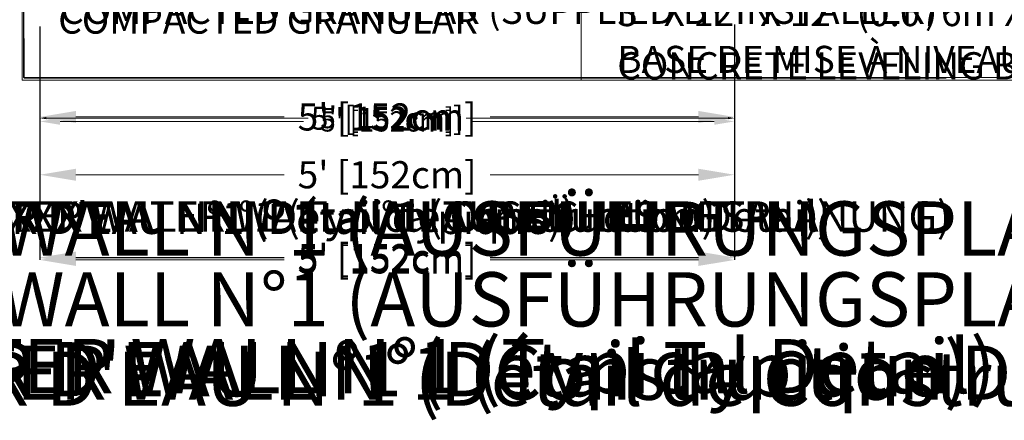
# Model space of a CAD drawing. Units: inches. Extents: x -3639 to 4174, y -80 to 71.
# Drawn here: x -29 to 56, y -80 to -45 of the extents above; entities that cross this region are included whole.
import ezdxf
from ezdxf import colors
from ezdxf.entities.mleader import LeaderData, LeaderLine
from ezdxf.math import Vec2, Vec3

# ---------------------------------------------------------------- set-up
doc = ezdxf.new("R2010")
doc.units = ezdxf.units.IN
doc.header["$MEASUREMENT"] = 0
doc.header["$PDMODE"] = 34
doc.header["$PDSIZE"] = -1
for name, color, linetype in [('ENG PRODUCT CONST', 3, 'Continuous'), ('ENG PRODUCT CONST @ 14', 3, 'Continuous'), ('ENG PRODUCT TYP', 5, 'Continuous'), ('ENG PRODUCT TYP @ 14', 5, 'Continuous'), ('ENG PROJECT CONST', 141, 'Continuous'), ('ENG PROJECT CONST @ 50', 141, 'Continuous'), ('ENG PROJECT TYP', 31, 'Continuous'), ('ENG PROJECT TYP @ 50', 31, 'Continuous'), ('FR PRODUCT CONST', 1, 'Continuous'), ('FR PRODUCT CONST @ 14', 1, 'Continuous'), ('FR PRODUCT TYP', 6, 'Continuous'), ('FR PRODUCT TYP @ 14', 6, 'Continuous'), ('FR PROJECT CONST', 161, 'Continuous'), ('FR PROJECT CONST @ 50', 161, 'Continuous'), ('FR PROJECT TYP', 11, 'Continuous'), ('FR PROJECT TYP @ 50', 11, 'Continuous'), ('GER PRODUCT CONST', 193, 'Continuous'), ('GER PRODUCT CONST @ 14', 193, 'Continuous'), ('GER PRODUCT TYP', 94, 'Continuous'), ('GER PRODUCT TYP @ 14', 94, 'Continuous')]:
    doc.layers.add(name, color=color, linetype=linetype)
for name, color, linetype, plot in [('GER PROJECT CONST', 201, 'Continuous', False), ('GER PROJECT CONST @ 16', 201, 'Continuous', False), ('GER PROJECT CONST @ 50', 201, 'Continuous', False), ('GER PROJECT TYP', 53, 'Continuous', False), ('GER PROJECT TYP @ 16', 53, 'Continuous', False), ('GER PROJECT TYP @ 50', 53, 'Continuous', False)]:
    doc.layers.add(name, color=color, linetype=linetype, plot=plot)
doc.styles.add('Vortex annotative', font='ARIAL.TTF')
doc.styles.add('Vortex Title annotative', font='ARIALBD.TTF')
doc.dimstyles.new('Vortex PRODUCT', dxfattribs={"dimtxt": 0.125, "dimasz": 0.125, "dimexe": 0, "dimexo": 0, "dimgap": 0.125, "dimtad": 0, "dimtih": 1, "dimtoh": 1, "dimdec": 0, "dimzin": 12, "dimdsep": 46, "dimlunit": 4, "dimtxsty": 'Vortex annotative', "dimcen": 0, "dimadec": 0, "dimazin": 0, "dimtfac": 1, "dimtdec": 0, "dimtofl": 0, "dimtmove": 0, "dimatfit": 3, "dimfxl": 0, "dimfrac": 1, "dimtolj": 1, "dimtzin": 12, "dimlwd": 18, "dimarcsym": 0})
doc.dimstyles.new('Vortex PROJECT', dxfattribs={"dimtxt": 0.046875, "dimasz": 0.0625, "dimexe": 0, "dimexo": 0, "dimgap": 0.03125, "dimtad": 0, "dimtih": 1, "dimtoh": 1, "dimdec": 0, "dimzin": 12, "dimdsep": 46, "dimlunit": 4, "dimtxsty": 'Vortex annotative', "dimcen": 0, "dimadec": 0, "dimazin": 0, "dimtfac": 1, "dimtdec": 0, "dimtofl": 0, "dimtmove": 0, "dimatfit": 3, "dimfxl": 0, "dimfrac": 1, "dimtolj": 1, "dimtzin": 12, "dimlwd": 18, "dimarcsym": 0})

# ---------------------------------------------------------------- blocks, each defined once
blk = doc.blocks.new('*D41')
at = {"layer": 'Defpoints', "color": 0}
for p in [(-45.995, -20.072), (-42.897, -20.072), (-14.48, -29.072)]:
    blk.add_point(p, dxfattribs=at)
at = {"layer": 'ENG PRODUCT CONST', "color": 0, "lineweight": 18}
for p, q in [((-45.995, -18.322), (-45.995, -16.572)), ((-45.995, -30.822), (-45.995, -41.437)), ((-45.995, -41.437), (-47.745, -41.437))]:
    blk.add_line(p, q, dxfattribs=at)
at = {"layer": 'ENG PRODUCT CONST', "color": 0, "lineweight": -2}
for p, q in [((-42.897, -20.072), (-45.995, -20.072)), ((-14.48, -29.072), (-45.995, -29.072))]:
    blk.add_line(p, q, dxfattribs=at)
at = {"layer": 'ENG PRODUCT CONST', "color": 0}
for points in [[(-46.286, -18.322), (-45.703, -18.322), (-45.995, -20.072)], [(-46.286, -30.822), (-45.703, -30.822), (-45.995, -29.072)]]:
    blk.add_solid(points, dxfattribs=at)
at = {"layer": 'ENG PRODUCT CONST', "color": 0, "insert": (-54.776, -41.437), "char_height": 1.75, "attachment_point": 5, "style": 'Vortex annotative'}
blk.add_mtext('\\A1;9" [23cm]\\PTOP OF\\PANCHOR\\PSTUD', dxfattribs=at)
blk = doc.blocks.new('_Oblique')
at = {"color": 0, "linetype": 'ByBlock', "lineweight": -2}
blk.add_line((-0.5, -0.5), (0.5, 0.5), dxfattribs=at)
blk = doc.blocks.new('*D26')
at = {"layer": 'Defpoints', "color": 0}
for p in [(-26.999, -53.383), (33.001, -53.383), (33.001, -65.75)]:
    blk.add_point(p, dxfattribs=at)
at = {"layer": 'ENG PROJECT CONST', "color": 0, "lineweight": -2}
for p, q in [((-26.999, -53.383), (-26.999, -65.75)), ((33.001, -53.383), (33.001, -65.75))]:
    blk.add_line(p, q, dxfattribs=at)
at = {"layer": 'ENG PROJECT CONST', "color": 0, "lineweight": 18}
for p, q in [((-23.874, -65.75), (-5.889, -65.75)), ((29.876, -65.75), (11.89, -65.75))]:
    blk.add_line(p, q, dxfattribs=at)
at = {"layer": 'ENG PROJECT CONST', "color": 0}
for points in [[(-23.874, -65.229), (-23.874, -66.271), (-26.999, -65.75)], [(29.876, -65.229), (29.876, -66.271), (33.001, -65.75)]]:
    blk.add_solid(points, dxfattribs=at)
at = {"layer": 'ENG PROJECT CONST', "color": 0, "insert": (3.001, -65.75), "char_height": 2.34375, "attachment_point": 5, "style": 'Vortex annotative'}
blk.add_mtext("\\A1;5' [152cm]", dxfattribs=at)
blk = doc.blocks.new('*D27')
at = {"layer": 'Defpoints', "color": 0}
for p in [(-26.999, -53.383), (33.001, -53.383), (33.001, -65.75)]:
    blk.add_point(p, dxfattribs=at)
at = {"layer": 'ENG PROJECT TYP', "color": 0, "lineweight": -2}
for p, q in [((-26.999, -53.383), (-26.999, -65.75)), ((33.001, -53.383), (33.001, -65.75))]:
    blk.add_line(p, q, dxfattribs=at)
at = {"layer": 'ENG PROJECT TYP', "color": 0, "lineweight": 18}
for p, q in [((-23.874, -65.75), (-5.889, -65.75)), ((29.876, -65.75), (11.89, -65.75))]:
    blk.add_line(p, q, dxfattribs=at)
at = {"layer": 'ENG PROJECT TYP', "color": 0}
for points in [[(-23.874, -65.229), (-23.874, -66.271), (-26.999, -65.75)], [(29.876, -65.229), (29.876, -66.271), (33.001, -65.75)]]:
    blk.add_solid(points, dxfattribs=at)
at = {"layer": 'ENG PROJECT TYP', "color": 0, "insert": (3.001, -65.75), "char_height": 2.34375, "attachment_point": 5, "style": 'Vortex annotative'}
blk.add_mtext("\\A1;5' [152cm]", dxfattribs=at)
blk = doc.blocks.new('*D28')
at = {"layer": 'Defpoints', "color": 0}
for p in [(-26.999, -53.383), (33.001, -53.383), (33.001, -65.931)]:
    blk.add_point(p, dxfattribs=at)
at = {"layer": 'FR PROJECT CONST', "color": 0, "lineweight": -2}
for p, q in [((-26.999, -53.383), (-26.999, -65.931)), ((33.001, -53.383), (33.001, -65.931))]:
    blk.add_line(p, q, dxfattribs=at)
at = {"layer": 'FR PROJECT CONST', "color": 0, "lineweight": 18}
for p, q in [((-23.874, -65.931), (-5.889, -65.931)), ((29.876, -65.931), (11.89, -65.931))]:
    blk.add_line(p, q, dxfattribs=at)
at = {"layer": 'FR PROJECT CONST', "color": 0}
for points in [[(-23.874, -65.41), (-23.874, -66.451), (-26.999, -65.931)], [(29.876, -65.41), (29.876, -66.451), (33.001, -65.931)]]:
    blk.add_solid(points, dxfattribs=at)
at = {"layer": 'FR PROJECT CONST', "color": 0, "insert": (3.001, -65.931), "char_height": 2.34375, "attachment_point": 5, "style": 'Vortex annotative'}
blk.add_mtext("\\A1;5' [152cm]", dxfattribs=at)
blk = doc.blocks.new('*D29')
at = {"layer": 'Defpoints', "color": 0}
for p in [(-26.999, -53.383), (33.001, -53.383), (33.001, -65.726)]:
    blk.add_point(p, dxfattribs=at)
at = {"layer": 'FR PROJECT TYP', "color": 0, "lineweight": -2}
for p, q in [((-26.999, -53.383), (-26.999, -65.726)), ((33.001, -53.383), (33.001, -65.726))]:
    blk.add_line(p, q, dxfattribs=at)
at = {"layer": 'FR PROJECT TYP', "color": 0, "lineweight": 18}
for p, q in [((-23.874, -65.726), (-5.889, -65.726)), ((29.876, -65.726), (11.89, -65.726))]:
    blk.add_line(p, q, dxfattribs=at)
at = {"layer": 'FR PROJECT TYP', "color": 0}
for points in [[(-23.874, -65.205), (-23.874, -66.247), (-26.999, -65.726)], [(29.876, -65.205), (29.876, -66.247), (33.001, -65.726)]]:
    blk.add_solid(points, dxfattribs=at)
at = {"layer": 'FR PROJECT TYP', "color": 0, "insert": (3.001, -65.726), "char_height": 2.34375, "attachment_point": 5, "style": 'Vortex annotative'}
blk.add_mtext("\\A1;5' [152cm]", dxfattribs=at)
blk = doc.blocks.new('*D30')
at = {"layer": 'Defpoints', "color": 0}
for p in [(-26.999, -45.757), (33.001, -45.757), (33.001, -53.678)]:
    blk.add_point(p, dxfattribs=at)
at = {"layer": 'ENG PRODUCT CONST', "color": 0, "lineweight": -2}
for p, q in [((-26.999, -45.757), (-26.999, -53.678)), ((33.001, -45.757), (33.001, -53.678))]:
    blk.add_line(p, q, dxfattribs=at)
at = {"layer": 'ENG PRODUCT CONST', "color": 0, "lineweight": 18}
for p, q in [((-25.249, -53.678), (-4.22, -53.678)), ((31.251, -53.678), (10.221, -53.678))]:
    blk.add_line(p, q, dxfattribs=at)
at = {"layer": 'ENG PRODUCT CONST', "color": 0}
for points in [[(-25.249, -53.386), (-25.249, -53.97), (-26.999, -53.678)], [(31.251, -53.386), (31.251, -53.97), (33.001, -53.678)]]:
    blk.add_solid(points, dxfattribs=at)
at = {"layer": 'ENG PRODUCT CONST', "color": 0, "insert": (3.001, -53.678), "char_height": 1.75, "attachment_point": 5, "style": 'Vortex annotative'}
blk.add_mtext("\\A1;5' [152cm]", dxfattribs=at)
blk = doc.blocks.new('*D31')
at = {"layer": 'Defpoints', "color": 0}
for p in [(-26.999, -45.757), (33.001, -45.757), (33.001, -53.678)]:
    blk.add_point(p, dxfattribs=at)
at = {"layer": 'ENG PRODUCT TYP', "color": 0, "lineweight": -2}
for p, q in [((-26.999, -45.757), (-26.999, -53.678)), ((33.001, -45.757), (33.001, -53.678))]:
    blk.add_line(p, q, dxfattribs=at)
at = {"layer": 'ENG PRODUCT TYP', "color": 0, "lineweight": 18}
for p, q in [((-25.249, -53.678), (-4.22, -53.678)), ((31.251, -53.678), (10.221, -53.678))]:
    blk.add_line(p, q, dxfattribs=at)
at = {"layer": 'ENG PRODUCT TYP', "color": 0}
for points in [[(-25.249, -53.386), (-25.249, -53.97), (-26.999, -53.678)], [(31.251, -53.386), (31.251, -53.97), (33.001, -53.678)]]:
    blk.add_solid(points, dxfattribs=at)
at = {"layer": 'ENG PRODUCT TYP', "color": 0, "insert": (3.001, -53.678), "char_height": 1.75, "attachment_point": 5, "style": 'Vortex annotative'}
blk.add_mtext("\\A1;5' [152cm]", dxfattribs=at)
blk = doc.blocks.new('*D32')
at = {"layer": 'Defpoints', "color": 0}
for p in [(-26.999, -45.757), (33.001, -45.757), (33.001, -53.964)]:
    blk.add_point(p, dxfattribs=at)
at = {"layer": 'FR PRODUCT CONST', "color": 0, "lineweight": -2}
for p, q in [((-26.999, -45.757), (-26.999, -53.964)), ((33.001, -45.757), (33.001, -53.964))]:
    blk.add_line(p, q, dxfattribs=at)
at = {"layer": 'FR PRODUCT CONST', "color": 0, "lineweight": 18}
for p, q in [((-25.249, -53.964), (-4.22, -53.964)), ((31.251, -53.964), (10.221, -53.964))]:
    blk.add_line(p, q, dxfattribs=at)
at = {"layer": 'FR PRODUCT CONST', "color": 0}
for points in [[(-25.249, -53.673), (-25.249, -54.256), (-26.999, -53.964)], [(31.251, -53.673), (31.251, -54.256), (33.001, -53.964)]]:
    blk.add_solid(points, dxfattribs=at)
at = {"layer": 'FR PRODUCT CONST', "color": 0, "insert": (3.001, -53.964), "char_height": 1.75, "attachment_point": 5, "style": 'Vortex annotative'}
blk.add_mtext("\\A1;5' [152cm]", dxfattribs=at)
blk = doc.blocks.new('*D33')
at = {"layer": 'Defpoints', "color": 0}
for p in [(-26.999, -45.757), (33.001, -45.757), (33.001, -53.964)]:
    blk.add_point(p, dxfattribs=at)
at = {"layer": 'FR PRODUCT TYP', "color": 0, "lineweight": -2}
for p, q in [((-26.999, -45.757), (-26.999, -53.964)), ((33.001, -45.757), (33.001, -53.964))]:
    blk.add_line(p, q, dxfattribs=at)
at = {"layer": 'FR PRODUCT TYP', "color": 0, "lineweight": 18}
for p, q in [((-25.249, -53.964), (-4.22, -53.964)), ((31.251, -53.964), (10.221, -53.964))]:
    blk.add_line(p, q, dxfattribs=at)
at = {"layer": 'FR PRODUCT TYP', "color": 0}
for points in [[(-25.249, -53.673), (-25.249, -54.256), (-26.999, -53.964)], [(31.251, -53.673), (31.251, -54.256), (33.001, -53.964)]]:
    blk.add_solid(points, dxfattribs=at)
at = {"layer": 'FR PRODUCT TYP', "color": 0, "insert": (3.001, -53.964), "char_height": 1.75, "attachment_point": 5, "style": 'Vortex annotative'}
blk.add_mtext("\\A1;5' [152cm]", dxfattribs=at)
blk = doc.blocks.new('*D46')
at = {"layer": 'Defpoints', "color": 0}
for p in [(-42.897, -20.072), (-35.383, -20.072), (-14.48, -29.072)]:
    blk.add_point(p, dxfattribs=at)
at = {"layer": 'GER PRODUCT CONST', "color": 0, "lineweight": 18}
for p, q in [((-35.383, -18.322), (-35.383, -16.572)), ((-35.383, -30.822), (-35.383, -41.437)), ((-35.383, -41.437), (-37.133, -41.437))]:
    blk.add_line(p, q, dxfattribs=at)
at = {"layer": 'GER PRODUCT CONST', "color": 0, "lineweight": -2}
for p, q in [((-42.897, -20.072), (-35.383, -20.072)), ((-14.48, -29.072), (-35.383, -29.072))]:
    blk.add_line(p, q, dxfattribs=at)
at = {"layer": 'GER PRODUCT CONST', "color": 0}
for points in [[(-35.675, -18.322), (-35.091, -18.322), (-35.383, -20.072)], [(-35.675, -30.822), (-35.091, -30.822), (-35.383, -29.072)]]:
    blk.add_solid(points, dxfattribs=at)
at = {"layer": 'GER PRODUCT CONST', "color": 0, "insert": (-54.776, -41.437), "char_height": 1.75, "attachment_point": 5, "style": 'Vortex annotative'}
blk.add_mtext('\\A1;9" [23cm]\\POBERER TEIL DES \\PVERANKERUNGSBOLZENS', dxfattribs=at)
blk = doc.blocks.new('*D49')
at = {"layer": 'Defpoints', "color": 0}
for p in [(-26.999, -45.757), (33.001, -45.757), (33.001, -53.678)]:
    blk.add_point(p, dxfattribs=at)
at = {"layer": 'GER PRODUCT CONST', "color": 0, "lineweight": -2}
for p, q in [((-26.999, -45.757), (-26.999, -53.678)), ((33.001, -45.757), (33.001, -53.678))]:
    blk.add_line(p, q, dxfattribs=at)
at = {"layer": 'GER PRODUCT CONST', "color": 0, "lineweight": 18}
for p, q in [((-25.249, -53.678), (-4.22, -53.678)), ((31.251, -53.678), (10.221, -53.678))]:
    blk.add_line(p, q, dxfattribs=at)
at = {"layer": 'GER PRODUCT CONST', "color": 0}
for points in [[(-25.249, -53.386), (-25.249, -53.97), (-26.999, -53.678)], [(31.251, -53.386), (31.251, -53.97), (33.001, -53.678)]]:
    blk.add_solid(points, dxfattribs=at)
at = {"layer": 'GER PRODUCT CONST', "color": 0, "insert": (3.001, -53.678), "char_height": 1.75, "attachment_point": 5, "style": 'Vortex annotative'}
blk.add_mtext("\\A1;5' [152cm]", dxfattribs=at)
blk = doc.blocks.new('*D51')
at = {"layer": 'Defpoints', "color": 0}
for p in [(-42.897, -20.072), (-35.383, -20.072), (-14.48, -29.072)]:
    blk.add_point(p, dxfattribs=at)
at = {"layer": 'GER PRODUCT TYP', "color": 0, "lineweight": 18}
for p, q in [((-35.383, -18.322), (-35.383, -16.572)), ((-35.383, -30.822), (-35.383, -41.437)), ((-35.383, -41.437), (-37.133, -41.437))]:
    blk.add_line(p, q, dxfattribs=at)
at = {"layer": 'GER PRODUCT TYP', "color": 0, "lineweight": -2}
for p, q in [((-42.897, -20.072), (-35.383, -20.072)), ((-14.48, -29.072), (-35.383, -29.072))]:
    blk.add_line(p, q, dxfattribs=at)
at = {"layer": 'GER PRODUCT TYP', "color": 0}
for points in [[(-35.675, -18.322), (-35.091, -18.322), (-35.383, -20.072)], [(-35.675, -30.822), (-35.091, -30.822), (-35.383, -29.072)]]:
    blk.add_solid(points, dxfattribs=at)
at = {"layer": 'GER PRODUCT TYP', "color": 0, "insert": (-54.776, -41.437), "char_height": 1.75, "attachment_point": 5, "style": 'Vortex annotative'}
blk.add_mtext('\\A1;9" [23cm]\\POBERER TEIL DES \\PVERANKERUNGSBOLZENS', dxfattribs=at)
blk = doc.blocks.new('*D52')
at = {"layer": 'Defpoints', "color": 0}
for p in [(-26.999, -45.757), (33.001, -45.757), (33.001, -53.678)]:
    blk.add_point(p, dxfattribs=at)
at = {"layer": 'GER PRODUCT TYP', "color": 0, "lineweight": -2}
for p, q in [((-26.999, -45.757), (-26.999, -53.678)), ((33.001, -45.757), (33.001, -53.678))]:
    blk.add_line(p, q, dxfattribs=at)
at = {"layer": 'GER PRODUCT TYP', "color": 0, "lineweight": 18}
for p, q in [((-25.249, -53.678), (-4.22, -53.678)), ((31.251, -53.678), (10.221, -53.678))]:
    blk.add_line(p, q, dxfattribs=at)
at = {"layer": 'GER PRODUCT TYP', "color": 0}
for points in [[(-25.249, -53.386), (-25.249, -53.97), (-26.999, -53.678)], [(31.251, -53.386), (31.251, -53.97), (33.001, -53.678)]]:
    blk.add_solid(points, dxfattribs=at)
at = {"layer": 'GER PRODUCT TYP', "color": 0, "insert": (3.001, -53.678), "char_height": 1.75, "attachment_point": 5, "style": 'Vortex annotative'}
blk.add_mtext("\\A1;5' [152cm]", dxfattribs=at)
blk = doc.blocks.new('*D55')
at = {"layer": 'Defpoints', "color": 0}
for p in [(-26.999, -45.757), (33.001, -45.757), (33.001, -53.678)]:
    blk.add_point(p, dxfattribs=at)
at = {"layer": 'GER PROJECT CONST', "color": 0, "lineweight": -2}
for p, q in [((-26.999, -45.757), (-26.999, -53.678)), ((33.001, -45.757), (33.001, -53.678))]:
    blk.add_line(p, q, dxfattribs=at)
at = {"layer": 'GER PROJECT CONST', "color": 0, "lineweight": 18}
for p, q in [((-26.439, -53.678), (-3.812, -53.678)), ((32.441, -53.678), (9.813, -53.678))]:
    blk.add_line(p, q, dxfattribs=at)
at = {"layer": 'GER PROJECT CONST', "color": 0}
for points in [[(-26.439, -53.585), (-26.439, -53.771), (-26.999, -53.678)], [(32.441, -53.585), (32.441, -53.771), (33.001, -53.678)]]:
    blk.add_solid(points, dxfattribs=at)
at = {"layer": 'GER PROJECT CONST', "color": 0, "insert": (3.001, -53.678), "char_height": 2, "attachment_point": 5, "style": 'Vortex annotative'}
blk.add_mtext("\\A1;5' [152cm]", dxfattribs=at)
blk = doc.blocks.new('*D58')
at = {"layer": 'Defpoints', "color": 0}
for p in [(-26.999, -45.757), (33.001, -45.757), (33.001, -53.678)]:
    blk.add_point(p, dxfattribs=at)
at = {"layer": 'GER PROJECT TYP', "color": 0, "lineweight": -2}
for p, q in [((-26.999, -45.757), (-26.999, -53.678)), ((33.001, -45.757), (33.001, -53.678))]:
    blk.add_line(p, q, dxfattribs=at)
at = {"layer": 'GER PROJECT TYP', "color": 0, "lineweight": 18}
for p, q in [((-26.439, -53.678), (-3.812, -53.678)), ((32.441, -53.678), (9.813, -53.678))]:
    blk.add_line(p, q, dxfattribs=at)
at = {"layer": 'GER PROJECT TYP', "color": 0}
for points in [[(-26.439, -53.585), (-26.439, -53.771), (-26.999, -53.678)], [(32.441, -53.585), (32.441, -53.771), (33.001, -53.678)]]:
    blk.add_solid(points, dxfattribs=at)
at = {"layer": 'GER PROJECT TYP', "color": 0, "insert": (3.001, -53.678), "char_height": 2, "attachment_point": 5, "style": 'Vortex annotative'}
blk.add_mtext("\\A1;5' [152cm]", dxfattribs=at)
blk = doc.blocks.new('*D60')
at = {"layer": 'Defpoints', "color": 0}
for p in [(33.001, -45.577), (-26.999, -46.322), (33.001, -53.579)]:
    blk.add_point(p, dxfattribs=at)
at = {"layer": 'GER PROJECT CONST', "color": 0, "lineweight": -2}
for p, q in [((33.001, -45.577), (33.001, -53.579)), ((-26.999, -46.322), (-26.999, -53.579))]:
    blk.add_line(p, q, dxfattribs=at)
at = {"layer": 'GER PROJECT CONST', "color": 0, "lineweight": 18}
for p, q in [((-23.874, -53.579), (-5.889, -53.579)), ((29.876, -53.579), (11.89, -53.579))]:
    blk.add_line(p, q, dxfattribs=at)
at = {"layer": 'GER PROJECT CONST', "color": 0}
for points in [[(-23.874, -53.059), (-23.874, -54.1), (-26.999, -53.579)], [(29.876, -53.059), (29.876, -54.1), (33.001, -53.579)]]:
    blk.add_solid(points, dxfattribs=at)
at = {"layer": 'GER PROJECT CONST', "color": 0, "insert": (3.001, -53.579), "char_height": 2.34375, "attachment_point": 5, "style": 'Vortex annotative'}
blk.add_mtext("\\A1;5' [152cm]", dxfattribs=at)
blk = doc.blocks.new('*D64')
at = {"layer": 'Defpoints', "color": 0}
for p in [(-26.999, -46.204), (33.001, -46.204), (33.001, -58.571)]:
    blk.add_point(p, dxfattribs=at)
at = {"layer": 'GER PROJECT TYP', "color": 0, "lineweight": -2}
for p, q in [((-26.999, -46.204), (-26.999, -58.571)), ((33.001, -46.204), (33.001, -58.571))]:
    blk.add_line(p, q, dxfattribs=at)
at = {"layer": 'GER PROJECT TYP', "color": 0, "lineweight": 18}
for p, q in [((-23.874, -58.571), (-5.889, -58.571)), ((29.876, -58.571), (11.89, -58.571))]:
    blk.add_line(p, q, dxfattribs=at)
at = {"layer": 'GER PROJECT TYP', "color": 0}
for points in [[(-23.874, -58.05), (-23.874, -59.092), (-26.999, -58.571)], [(29.876, -58.05), (29.876, -59.092), (33.001, -58.571)]]:
    blk.add_solid(points, dxfattribs=at)
at = {"layer": 'GER PROJECT TYP', "color": 0, "insert": (3.001, -58.571), "char_height": 2.34375, "attachment_point": 5, "style": 'Vortex annotative'}
blk.add_mtext("\\A1;5' [152cm]", dxfattribs=at)

msp = doc.modelspace()

# ---------------------------------------------------------------- texts
at = {"layer": 'ENG PRODUCT CONST @ 14', "insert": (-48.947, -60.872), "char_height": 2.625, "width": 119.67013, "attachment_point": 1, "style": 'Vortex Title annotative'}
msp.add_mtext('VOR-0318.0XXX WATER WALL N°1 (Construction Detail)', dxfattribs=at)
at = {"layer": 'ENG PRODUCT TYP @ 14', "insert": (-61.24, -60.875), "char_height": 2.625, "width": 116.76628, "attachment_point": 1, "style": 'Vortex Title annotative'}
msp.add_mtext('VOR-0318.0XXX WATER WALL N°1 (Typical Detail)', dxfattribs=at)
at = {"layer": 'ENG PROJECT CONST @ 50', "insert": (-89.023, -73.327), "char_height": 4.6875, "width": 427.39332, "attachment_point": 1, "style": 'Vortex Title annotative'}
msp.add_mtext('VOR-0318.0XXX WATER WALL N°1 (Construction Detail)', dxfattribs=at)
at = {"layer": 'ENG PROJECT TYP @ 50', "insert": (-88.419, -72.759), "char_height": 4.6875, "width": 417.02241, "attachment_point": 1, "style": 'Vortex Title annotative'}
msp.add_mtext('VOR-0318.0XXX WATER WALL N°1 (Typical Detail)', dxfattribs=at)
at = {"layer": 'FR PRODUCT CONST @ 14', "insert": (-60.967, -60.878), "char_height": 2.625, "width": 116.76628, "attachment_point": 1, "style": 'Vortex Title annotative'}
msp.add_mtext("VOR-0318.0XXX MUR D'EAU N°1 (Détail de Construction)", dxfattribs=at)
at = {"layer": 'FR PRODUCT TYP @ 14', "insert": (-61.058, -61.068), "char_height": 2.625, "width": 116.76628, "attachment_point": 1, "style": 'Vortex Title annotative'}
msp.add_mtext("VOR-0318.0XXX MUR D'EAU N°1 (Détail Typique)", dxfattribs=at)
at = {"layer": 'FR PROJECT CONST @ 50', "insert": (-88.419, -73.846), "char_height": 4.6875, "width": 417.02241, "attachment_point": 1, "style": 'Vortex Title annotative'}
msp.add_mtext("VOR-0318.0XXX MUR D'EAU N°1 (Détail de Construction)", dxfattribs=at)
at = {"layer": 'FR PROJECT TYP @ 50', "insert": (-88.091, -73.027), "char_height": 4.6875, "width": 417.02241, "attachment_point": 1, "style": 'Vortex Title annotative'}
msp.add_mtext("VOR-0318.0XXX MUR D'EAU N°1 (Détail Typique)", dxfattribs=at)
at = {"layer": 'GER PRODUCT CONST @ 14', "insert": (-48.947, -60.872), "char_height": 2.625, "width": 119.67013, "attachment_point": 1, "style": 'Vortex Title annotative'}
msp.add_mtext('VOR-0318.0XXX WATER WALL N°1 (AUSFÜHRUNGSPLANUNG)', dxfattribs=at)
at = {"layer": 'GER PRODUCT TYP @ 14', "insert": (-48.947, -60.872), "char_height": 2.625, "width": 119.67013, "attachment_point": 1, "style": 'Vortex Title annotative'}
msp.add_mtext('VOR-0318.0XXX WATER WALL N°1 (TYPISCHES DETAIL)', dxfattribs=at)
at = {"layer": 'GER PROJECT CONST @ 50', "insert": (-99.717, -60.872), "char_height": 4.6875, "width": 427.39332, "attachment_point": 1, "style": 'Vortex Title annotative'}
msp.add_mtext('VOR-0318.0XXX WATER WALL N°1 (AUSFÜHRUNGSPLANUNG)', dxfattribs=at)
at = {"layer": 'GER PROJECT TYP @ 50', "insert": (-99.717, -66.992), "char_height": 4.6875, "width": 427.39332, "attachment_point": 1, "style": 'Vortex Title annotative'}
msp.add_mtext('VOR-0318.0XXX WATER WALL N°1 (AUSFÜHRUNGSPLANUNG)', dxfattribs=at)

# ---------------------------------------------------------------- dimensions: what is measured, and where the dimension line sits
at = {"layer": 'ENG PRODUCT CONST @ 14'}
dim = msp.add_linear_dim(base=(-45.995, -20.072), p1=(-14.48, -29.072), p2=(-42.897, -20.072), angle=90, text='<>\\PTOP OF\\PANCHOR\\PSTUD', dimstyle='Vortex PRODUCT', override={"dimscale": 14, "dimdec": 0, "dimlfac": 1, "dimtix": 0, "dimtofl": 0, "dimtmove": 0, "dimatfit": 1}, dxfattribs=at)
dim.commit()
dim.dimension.update_dxf_attribs({"geometry": '*D41', "text_midpoint": (-54.776, -41.437), "dimtype": 128})
dim = msp.add_linear_dim(base=(33.001, -53.678), p1=(-26.999, -45.757), p2=(33.001, -45.757), dimstyle='Vortex PRODUCT', override={"dimscale": 14, "dimlfac": 1, "dimtix": 0, "dimtofl": 0, "dimtmove": 0, "dimatfit": 1}, dxfattribs=at)
dim.commit()
dim.dimension.update_dxf_attribs({"geometry": '*D30', "text_midpoint": (3.001, -53.678), "dimtype": 128})
at = {"layer": 'ENG PRODUCT TYP @ 14'}
dim = msp.add_linear_dim(base=(33.001, -53.678), p1=(-26.999, -45.757), p2=(33.001, -45.757), dimstyle='Vortex PRODUCT', override={"dimscale": 14, "dimlfac": 1, "dimtix": 0, "dimtofl": 0, "dimtmove": 0, "dimatfit": 1}, dxfattribs=at)
dim.commit()
dim.dimension.update_dxf_attribs({"geometry": '*D31', "text_midpoint": (3.001, -53.678), "dimtype": 128})
at = {"layer": 'ENG PROJECT CONST @ 50'}
dim = msp.add_linear_dim(base=(33.001, -65.75), p1=(-26.999, -53.383), p2=(33.001, -53.383), dimstyle='Vortex PROJECT', override={"dimscale": 50, "dimlfac": 1, "dimtix": 0, "dimtofl": 0, "dimtmove": 0, "dimatfit": 1}, dxfattribs=at)
dim.commit()
dim.dimension.update_dxf_attribs({"geometry": '*D26', "text_midpoint": (3.001, -65.75)})
at = {"layer": 'ENG PROJECT TYP @ 50'}
dim = msp.add_linear_dim(base=(33.001, -65.75), p1=(-26.999, -53.383), p2=(33.001, -53.383), dimstyle='Vortex PROJECT', override={"dimscale": 50, "dimlfac": 1, "dimtix": 0, "dimtofl": 0, "dimtmove": 0, "dimatfit": 1}, dxfattribs=at)
dim.commit()
dim.dimension.update_dxf_attribs({"geometry": '*D27', "text_midpoint": (3.001, -65.75), "dimtype": 128})
at = {"layer": 'FR PRODUCT CONST @ 14'}
dim = msp.add_linear_dim(base=(33.001, -53.964), p1=(-26.999, -45.757), p2=(33.001, -45.757), dimstyle='Vortex PRODUCT', override={"dimscale": 14, "dimlfac": 1, "dimtix": 0, "dimtofl": 0, "dimtmove": 0, "dimatfit": 1}, dxfattribs=at)
dim.commit()
dim.dimension.update_dxf_attribs({"geometry": '*D32', "text_midpoint": (3.001, -53.964), "dimtype": 128})
at = {"layer": 'FR PRODUCT TYP @ 14'}
dim = msp.add_linear_dim(base=(33.001, -53.964), p1=(-26.999, -45.757), p2=(33.001, -45.757), dimstyle='Vortex PRODUCT', override={"dimscale": 14, "dimlfac": 1, "dimtix": 0, "dimtofl": 0, "dimtmove": 0, "dimatfit": 1}, dxfattribs=at)
dim.commit()
dim.dimension.update_dxf_attribs({"geometry": '*D33', "text_midpoint": (3.001, -53.964), "dimtype": 128})
at = {"layer": 'FR PROJECT CONST @ 50'}
dim = msp.add_linear_dim(base=(33.001, -65.931), p1=(-26.999, -53.383), p2=(33.001, -53.383), dimstyle='Vortex PROJECT', override={"dimscale": 50, "dimlfac": 1, "dimtix": 0, "dimtofl": 0, "dimtmove": 0, "dimatfit": 1}, dxfattribs=at)
dim.commit()
dim.dimension.update_dxf_attribs({"geometry": '*D28', "text_midpoint": (3.001, -65.931), "dimtype": 128})
at = {"layer": 'FR PROJECT TYP @ 50'}
dim = msp.add_linear_dim(base=(33.001, -65.726), p1=(-26.999, -53.383), p2=(33.001, -53.383), dimstyle='Vortex PROJECT', override={"dimscale": 50, "dimlfac": 1, "dimtix": 0, "dimtofl": 0, "dimtmove": 0, "dimatfit": 1}, dxfattribs=at)
dim.commit()
dim.dimension.update_dxf_attribs({"geometry": '*D29', "text_midpoint": (3.001, -65.726), "dimtype": 128})
at = {"layer": 'GER PRODUCT CONST @ 14'}
dim = msp.add_linear_dim(base=(-35.383, -20.072), p1=(-14.48, -29.072), p2=(-42.897, -20.072), angle=90, text='<>\\POBERER TEIL DES \\PVERANKERUNGSBOLZENS', dimstyle='Vortex PRODUCT', override={"dimscale": 14, "dimdec": 0, "dimlfac": 1, "dimtix": 0, "dimtofl": 0, "dimtmove": 0, "dimatfit": 1}, dxfattribs=at)
dim.commit()
dim.dimension.update_dxf_attribs({"geometry": '*D46', "text_midpoint": (-54.776, -41.437), "dimtype": 128})
dim = msp.add_linear_dim(base=(33.001, -53.678), p1=(-26.999, -45.757), p2=(33.001, -45.757), dimstyle='Vortex PRODUCT', override={"dimscale": 14, "dimlfac": 1, "dimtix": 0, "dimtofl": 0, "dimtmove": 0, "dimatfit": 1}, dxfattribs=at)
dim.commit()
dim.dimension.update_dxf_attribs({"geometry": '*D49', "text_midpoint": (3.001, -53.678), "dimtype": 128})
at = {"layer": 'GER PRODUCT TYP @ 14'}
dim = msp.add_linear_dim(base=(-35.383, -20.072), p1=(-14.48, -29.072), p2=(-42.897, -20.072), angle=90, text='<>\\POBERER TEIL DES \\PVERANKERUNGSBOLZENS', dimstyle='Vortex PRODUCT', override={"dimscale": 14, "dimdec": 0, "dimlfac": 1, "dimtix": 0, "dimtofl": 0, "dimtmove": 0, "dimatfit": 1}, dxfattribs=at)
dim.commit()
dim.dimension.update_dxf_attribs({"geometry": '*D51', "text_midpoint": (-54.776, -41.437), "dimtype": 128})
dim = msp.add_linear_dim(base=(33.001, -53.678), p1=(-26.999, -45.757), p2=(33.001, -45.757), dimstyle='Vortex PRODUCT', override={"dimscale": 14, "dimlfac": 1, "dimtix": 0, "dimtofl": 0, "dimtmove": 0, "dimatfit": 1}, dxfattribs=at)
dim.commit()
dim.dimension.update_dxf_attribs({"geometry": '*D52', "text_midpoint": (3.001, -53.678), "dimtype": 128})
at = {"layer": 'GER PROJECT CONST @ 16'}
dim = msp.add_linear_dim(base=(33.001, -53.678), p1=(-26.999, -45.757), p2=(33.001, -45.757), dimstyle='Vortex PRODUCT', override={"dimscale": 16, "dimtxt": 0.035, "dimasz": 0.035, "dimgap": 0.035, "dimtix": 0, "dimtofl": 0, "dimtmove": 0, "dimatfit": 1}, dxfattribs=at)
dim.commit()
dim.dimension.update_dxf_attribs({"geometry": '*D55', "text_midpoint": (3.001, -53.678), "dimtype": 128})
at = {"layer": 'GER PROJECT CONST @ 50'}
dim = msp.add_linear_dim(base=(33.001, -53.579), p1=(-26.999, -46.322), p2=(33.001, -45.577), dimstyle='Vortex PROJECT', override={"dimscale": 50, "dimlfac": 1, "dimtix": 0, "dimtofl": 0, "dimtmove": 0, "dimatfit": 1}, dxfattribs=at)
dim.commit()
dim.dimension.update_dxf_attribs({"geometry": '*D60', "text_midpoint": (3.001, -53.579), "dimtype": 128})
at = {"layer": 'GER PROJECT TYP @ 16'}
dim = msp.add_linear_dim(base=(33.001, -53.678), p1=(-26.999, -45.757), p2=(33.001, -45.757), dimstyle='Vortex PRODUCT', override={"dimscale": 16, "dimtxt": 0.035, "dimasz": 0.035, "dimgap": 0.035, "dimtix": 0, "dimtofl": 0, "dimtmove": 0, "dimatfit": 1}, dxfattribs=at)
dim.commit()
dim.dimension.update_dxf_attribs({"geometry": '*D58', "text_midpoint": (3.001, -53.678), "dimtype": 128})
at = {"layer": 'GER PROJECT TYP @ 50'}
dim = msp.add_linear_dim(base=(33.001, -58.571), p1=(-26.999, -46.204), p2=(33.001, -46.204), dimstyle='Vortex PROJECT', override={"dimscale": 50, "dimlfac": 1, "dimtix": 0, "dimtofl": 0, "dimtmove": 0, "dimatfit": 1}, dxfattribs=at)
dim.commit()
dim.dimension.update_dxf_attribs({"geometry": '*D64', "text_midpoint": (3.001, -58.571), "dimtype": 128})

# ---------------------------------------------------------------- leaders
at = {"layer": 'ENG PROJECT CONST @ 50'}
ml = msp.add_multileader_mtext('Standard', dxfattribs=at)
ml.set_content('COMPACTED GRANULAR (SUPPLIED BY INSTALLER)', color=256, style='Vortex annotative')
ml.set_leader_properties(color=256, lineweight=18)
ml.set_arrow_properties(name='OBLIQUE')
ml.build(insert=Vec2(0, 0))
ml.multileader.update_dxf_attribs({"text_left_attachment_type": 5, "text_right_attachment_type": 5, "dogleg_length": 0, "arrow_head_size": 3.125, "scale": 50})
ctx = ml.context
ctx.base_point, ctx.scale, ctx.char_height, ctx.arrow_head_size, ctx.landing_gap_size, ctx.plane_origin = Vec3(-28.361, -50.214), 50, 2.34375, 3.125, 3.125, Vec3(-50.334, -18.343)
ctx.left_attachment, ctx.right_attachment = 5, 5
notes = []
notes.append((ctx, [(0, (1, 1, 0), (-28.361, -50.214), (1, 0), 0, [(0, [(-28.394, -30.577)], 0, [])])]))
ctx.mtext.insert, ctx.mtext.width, ctx.mtext.flow_direction = Vec3(-25.236, -43.193), 44.84423, 5
ml = msp.add_multileader_mtext('Standard', dxfattribs=at)
ml.set_content('3" X 12" X 12" (0.076m X 0.3m X 0.3m) CONCRETE LEVELING BASE (SUPPLIED BY INSTALLER)', color=256, style='Vortex annotative')
ml.set_leader_properties(color=256, lineweight=18)
ml.set_arrow_properties(name='OBLIQUE')
ml.build(insert=Vec2(0, 0))
ml.multileader.update_dxf_attribs({"text_left_attachment_type": 5, "text_right_attachment_type": 5, "dogleg_length": 0, "arrow_head_size": 3.125, "scale": 50})
ctx = ml.context
ctx.base_point, ctx.scale, ctx.char_height, ctx.arrow_head_size, ctx.landing_gap_size, ctx.plane_origin = Vec3(19.744, -50.409), 50, 2.34375, 3.125, 3.125, Vec3(-2.04, -19.968)
ctx.left_attachment, ctx.right_attachment = 5, 5
notes.append((ctx, [(0, (1, 1, 0), (19.744, -50.409), (1, 0), 0, [(0, [(19.744, -30.628)], 0, [])])]))
ctx.mtext.insert, ctx.mtext.width, ctx.mtext.flow_direction = Vec3(22.869, -43.389), 76.58134, 5
at = {"layer": 'ENG PROJECT TYP @ 50'}
ml = msp.add_multileader_mtext('Standard', dxfattribs=at)
ml.set_content('CONCRETE LEVELING BASE', color=256, style='Vortex annotative')
ml.set_leader_properties(color=256, lineweight=18)
ml.set_arrow_properties(name='OBLIQUE')
ml.build(insert=Vec2(0, 0))
ml.multileader.update_dxf_attribs({"text_left_attachment_type": 5, "text_right_attachment_type": 5, "dogleg_length": 0, "arrow_head_size": 3.125, "scale": 50})
ctx = ml.context
ctx.base_point, ctx.scale, ctx.char_height, ctx.arrow_head_size, ctx.landing_gap_size, ctx.plane_origin = Vec3(19.744, -50.409), 50, 2.34375, 3.125, 3.125, Vec3(-2.229, -20.397)
ctx.left_attachment, ctx.right_attachment = 5, 5
notes.append((ctx, [(0, (1, 1, 0), (19.744, -50.409), (1, 0), 0, [(0, [(19.744, -30.628)], 0, [])])]))
ctx.mtext.insert, ctx.mtext.width, ctx.mtext.flow_direction = Vec3(22.869, -47.984), 47.05388, 5
ml = msp.add_multileader_mtext('Standard', dxfattribs=at)
ml.set_content('COMPACTED GRANULAR ', color=256, style='Vortex annotative')
ml.set_leader_properties(color=256, lineweight=18)
ml.set_arrow_properties(name='OBLIQUE')
ml.build(insert=Vec2(0, 0))
ml.multileader.update_dxf_attribs({"text_left_attachment_type": 5, "text_right_attachment_type": 5, "dogleg_length": 0, "arrow_head_size": 3.125, "scale": 50})
ctx = ml.context
ctx.base_point, ctx.scale, ctx.char_height, ctx.arrow_head_size, ctx.landing_gap_size, ctx.plane_origin = Vec3(-28.534, -50.409), 50, 2.34375, 3.125, 3.125, Vec3(-50.507, -16.896)
ctx.left_attachment, ctx.right_attachment = 5, 5
notes.append((ctx, [(0, (1, 1, 0), (-28.534, -50.409), (1, 0), 0, [(0, [(-28.534, -32.294)], 0, [])])]))
ctx.mtext.insert, ctx.mtext.width, ctx.mtext.flow_direction = Vec3(-25.409, -44.038), 13.15051, 5
at = {"layer": 'FR PROJECT CONST @ 50'}
ml = msp.add_multileader_mtext('Standard', dxfattribs=at)
ml.set_content("PIERRE GRANULAIRE COMPACTÉE (FOURNIE PAR L'INSTALLATEUR)", color=256, style='Vortex annotative')
ml.set_leader_properties(color=256, lineweight=18)
ml.set_arrow_properties(name='OBLIQUE')
ml.build(insert=Vec2(0, 0))
ml.multileader.update_dxf_attribs({"text_left_attachment_type": 5, "text_right_attachment_type": 5, "dogleg_length": 0, "arrow_head_size": 3.125, "scale": 50})
ctx = ml.context
ctx.base_point, ctx.scale, ctx.char_height, ctx.arrow_head_size, ctx.landing_gap_size, ctx.plane_origin = Vec3(-28.411, -50.166), 50, 2.34375, 3.125, 3.125, Vec3(-50.384, -18.295)
ctx.left_attachment, ctx.right_attachment = 5, 5
notes.append((ctx, [(0, (1, 1, 0), (-28.411, -50.166), (1, 0), 0, [(0, [(-28.394, -30.577)], 0, [])])]))
ctx.mtext.insert, ctx.mtext.width, ctx.mtext.flow_direction = Vec3(-25.286, -38.649), 40.00155, 5
ml = msp.add_multileader_mtext('Standard', dxfattribs=at)
ml.set_content('3" X 12" X 12" (0.076m X 0.3m X 0.3m) BASE DE MISE À NIVEAU (FOURNIE PAR L\'INSTALLATEUR)', color=256, style='Vortex annotative')
ml.set_leader_properties(color=256, lineweight=18)
ml.set_arrow_properties(name='OBLIQUE')
ml.build(insert=Vec2(0, 0))
ml.multileader.update_dxf_attribs({"text_left_attachment_type": 5, "text_right_attachment_type": 5, "dogleg_length": 0, "arrow_head_size": 3.125, "scale": 50})
ctx = ml.context
ctx.base_point, ctx.scale, ctx.char_height, ctx.arrow_head_size, ctx.landing_gap_size, ctx.plane_origin = Vec3(19.744, -50.409), 50, 2.34375, 3.125, 3.125, Vec3(-2.229, -16.383)
ctx.left_attachment, ctx.right_attachment = 5, 5
notes.append((ctx, [(0, (1, 1, 0), (19.744, -50.409), (1, 0), 0, [(0, [(19.744, -30.628)], 0, [])])]))
ctx.mtext.insert, ctx.mtext.width, ctx.mtext.flow_direction = Vec3(22.869, -38.893), 59.76378, 5
at = {"layer": 'FR PROJECT TYP @ 50'}
ml = msp.add_multileader_mtext('Standard', dxfattribs=at)
ml.set_content('BASE DE MISE À NIVEAU ', color=256, style='Vortex annotative')
ml.set_leader_properties(color=256, lineweight=18)
ml.set_arrow_properties(name='OBLIQUE')
ml.build(insert=Vec2(0, 0))
ml.multileader.update_dxf_attribs({"text_left_attachment_type": 5, "text_right_attachment_type": 5, "dogleg_length": 0, "arrow_head_size": 3.125, "scale": 50})
ctx = ml.context
ctx.base_point, ctx.scale, ctx.char_height, ctx.arrow_head_size, ctx.landing_gap_size, ctx.plane_origin = Vec3(19.744, -50.409), 50, 2.34375, 3.125, 3.125, Vec3(-2.229, -19.914)
ctx.left_attachment, ctx.right_attachment = 5, 5
notes.append((ctx, [(0, (1, 1, 0), (19.744, -50.409), (1, 0), 0, [(0, [(19.744, -30.628)], 0, [])])]))
ctx.mtext.insert, ctx.mtext.width, ctx.mtext.flow_direction = Vec3(22.869, -47.434), 40.70563, 5
ml = msp.add_multileader_mtext('Standard', dxfattribs=at)
ml.set_content('PIERRE GRANULAIRE COMPACTÉE ', color=256, style='Vortex annotative')
ml.set_leader_properties(color=256, lineweight=18)
ml.set_arrow_properties(name='OBLIQUE')
ml.build(insert=Vec2(0, 0))
ml.multileader.update_dxf_attribs({"text_left_attachment_type": 5, "text_right_attachment_type": 5, "dogleg_length": 0, "arrow_head_size": 3.125, "scale": 50})
ctx = ml.context
ctx.base_point, ctx.scale, ctx.char_height, ctx.arrow_head_size, ctx.landing_gap_size, ctx.plane_origin = Vec3(-28.534, -50.409), 50, 2.34375, 3.125, 3.125, Vec3(-50.507, -16.896)
ctx.left_attachment, ctx.right_attachment = 5, 5
notes.append((ctx, [(0, (1, 1, 0), (-28.534, -50.409), (1, 0), 0, [(0, [(-28.534, -32.294)], 0, [])])]))
ctx.mtext.insert, ctx.mtext.width, ctx.mtext.flow_direction = Vec3(-25.409, -39.582), 11.65498, 5
for ctx, leaders in notes:
    for number, flags, end, landing, length, lines in leaders:
        leader = LeaderData()
        leader.index, (leader.has_last_leader_line, leader.has_dogleg_vector, leader.attachment_direction) = number, flags
        leader.last_leader_point, leader.dogleg_vector, leader.dogleg_length = Vec3(end), Vec3(landing), length
        for number, points, colour, breaks in lines:
            line = LeaderLine()
            line.index, line.vertices, line.color, line.breaks = number, Vec3.list(points), colors.encode_raw_color(colour), breaks
            leader.lines.append(line)
        ctx.leaders.append(leader)

doc.saveas('drawing.dxf')
